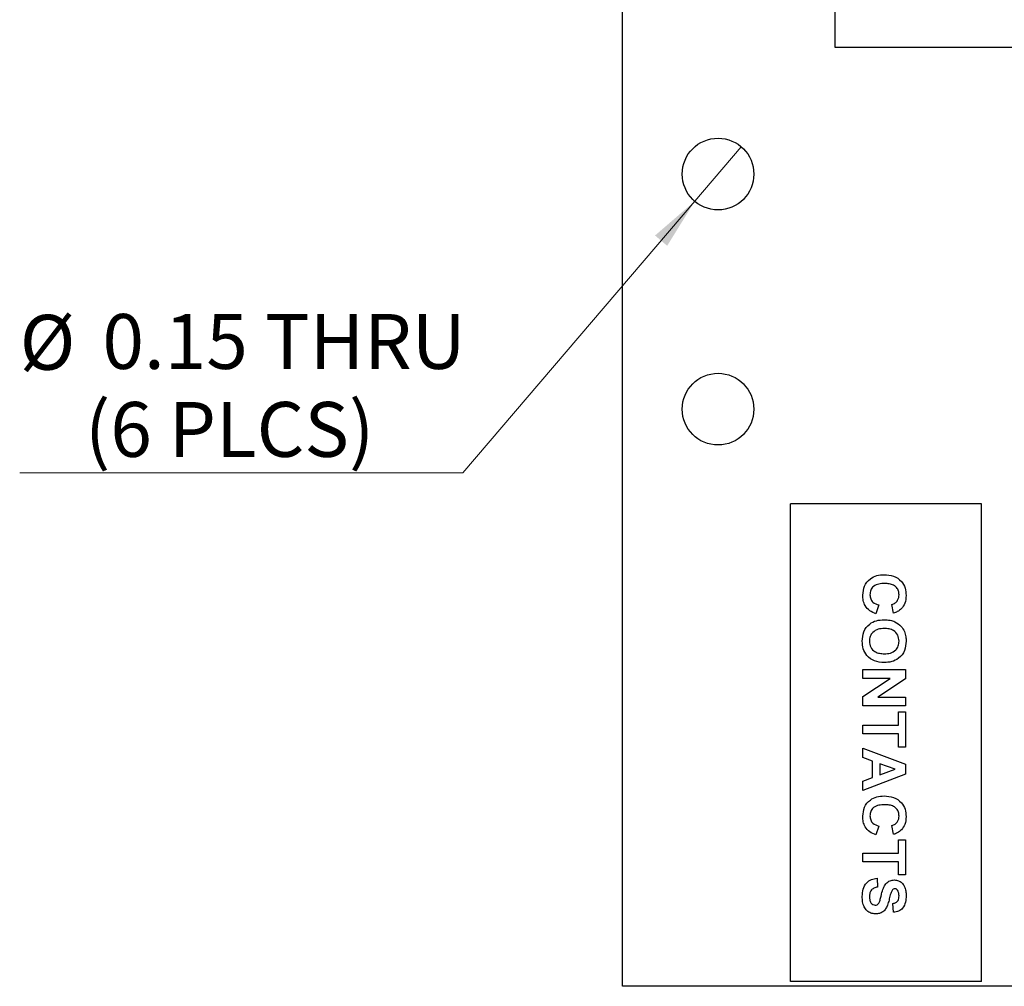
# Model space of a CAD drawing. Units: inches. Extents: x 0.1 to 14.1, y 0.1 to 9.1.
# Drawn here: x 5.9 to 7.9, y 4.2 to 6.2 of the extents above; entities that cross this region are included whole.
import ezdxf

# ---------------------------------------------------------------- set-up
doc = ezdxf.new("R2010")
doc.units = ezdxf.units.IN
doc.header["$LTSCALE"] = 0.833333
doc.header["$MEASUREMENT"] = 0
doc.styles.add('SLDTEXTSTYLE0', font='TXT', dxfattribs={"width": 0.75})
doc.dimstyles.new('SLDDIMSTYLE3', dxfattribs={"dimtxt": 0.114829, "dimasz": 0.108333, "dimexe": 0, "dimexo": 0.0625, "dimgap": 0.028707, "dimtad": 0, "dimtih": 1, "dimtoh": 1, "dimrnd": 1e-09, "dimdsep": 46, "dimtxsty": 'SLDTEXTSTYLE0', "dimblk1": 'NONE', "dimsah": 1, "dimcen": 0, "dimadec": 0, "dimazin": 2, "dimtfac": 1, "dimtmove": 0, "dimatfit": 3, "dimldrblk": 'NONE', "dimfxl": 0, "dimfrac": 2, "dimtolj": 1, "dimtzin": 12, "dimarcsym": 0})

# ---------------------------------------------------------------- blocks, each defined once
blk = doc.blocks.new('_D_3')
at = {"color": 7, "linetype": 'Continuous', "lineweight": 18}
for p, q in [((7.3624, 5.9808), (7.265, 5.8668)), ((7.265, 5.8668), (6.7797, 5.2987)), ((6.7797, 5.2987), (5.8519, 5.2987))]:
    blk.add_line(p, q, dxfattribs=at)
blk.add_solid([(7.265, 5.8668), (7.1819, 5.7952), (7.2073, 5.7736)], dxfattribs=at)
at = {"color": 7, "linetype": 'Continuous', "lineweight": 18, "char_height": 0.11483, "attachment_point": 1, "style": 'SLDTEXTSTYLE0'}
for s, insert in [('%%c', (5.8519, 5.629)), ('0.15', (6.0251, 5.6308)), ('THRU', (6.3651, 5.6308)), ('(6 PLCS)', (5.9887, 5.4467))]:
    blk.add_mtext(s, dxfattribs=dict(at, insert=insert))
blk = doc.blocks.new('_NONE')

msp = doc.modelspace()

# ---------------------------------------------------------------- linework, layer by layer
at = {"color": 7, "linetype": 'Continuous', "lineweight": 25}
for p, q in [((7.1137, 4.2238), (7.1137, 7.6238)), ((7.5587, 6.1888), (7.5587, 7.6138)), ((7.9887, 6.1888), (7.5587, 6.1888)), ((7.8654, 5.2338), (7.4654, 5.2338)), ((7.4654, 4.2338), (7.4654, 5.2338)), ((7.8654, 4.2338), (7.8654, 5.2338)), ((7.6501, 5.022), (7.6443, 5.0036)), ((7.6811, 5.0048), (7.6776, 5.0232)), ((7.6168, 4.8865), (7.7064, 4.8865)), ((7.6168, 4.8681), (7.6168, 4.8865)), ((7.7064, 4.8865), (7.7064, 4.8673)), ((7.6742, 4.8681), (7.6168, 4.8681)), ((7.6168, 4.8304), (7.6742, 4.8681)), ((7.7064, 4.8673), (7.6481, 4.829)), ((7.6168, 4.8107), (7.6168, 4.8304)), ((7.6481, 4.829), (7.7064, 4.829)), ((7.7064, 4.829), (7.7064, 4.8107)), ((7.7064, 4.8107), (7.6168, 4.8107)), ((7.6914, 4.798), (7.7064, 4.798)), ((7.6914, 4.7704), (7.6914, 4.798)), ((7.7064, 4.798), (7.7064, 4.7245)), ((7.6168, 4.7704), (7.6914, 4.7704)), ((7.6168, 4.7521), (7.6168, 4.7704)), ((7.6914, 4.7521), (7.6168, 4.7521)), ((7.6914, 4.7245), (7.6914, 4.7521)), ((7.6168, 4.7025), (7.6168, 4.7222)), ((7.6168, 4.7222), (7.7064, 4.6886)), ((7.7064, 4.7245), (7.6914, 4.7245)), ((7.6374, 4.695), (7.6168, 4.7025)), ((7.6374, 4.6608), (7.6374, 4.695)), ((7.6524, 4.6896), (7.6524, 4.6662)), ((7.6845, 4.678), (7.6524, 4.6896)), ((7.7064, 4.6886), (7.7064, 4.6677)), ((7.7064, 4.6677), (7.6168, 4.6337)), ((7.6168, 4.6532), (7.6374, 4.6608)), ((7.6524, 4.6662), (7.6845, 4.678)), ((7.6168, 4.6337), (7.6168, 4.6532)), ((7.6501, 4.5591), (7.6443, 4.5407)), ((7.6811, 4.5419), (7.6776, 4.5602)), ((7.6914, 4.5304), (7.7064, 4.5304)), ((7.6914, 4.5028), (7.6914, 4.5304)), ((7.7064, 4.5304), (7.7064, 4.4568)), ((7.6168, 4.5028), (7.6914, 4.5028)), ((7.6168, 4.4844), (7.6168, 4.5028)), ((7.6914, 4.4844), (7.6168, 4.4844)), ((7.6914, 4.4568), (7.6914, 4.4844)), ((7.7064, 4.4568), (7.6914, 4.4568)), ((7.6466, 4.45), (7.6478, 4.4316)), ((7.6811, 4.3787), (7.6799, 4.3971)), ((7.8654, 4.2338), (7.4654, 4.2338)), ((10.9137, 4.2238), (7.1137, 4.2238))]:
    msp.add_line(p, q, dxfattribs=at)
for centre in [(7.3137, 5.9238), (7.3137, 5.4317)]:
    msp.add_circle(centre, 0.075, dxfattribs=at)
for points, knots in [([(7.6168, 5.0425), (7.6174, 5.0491), (7.6187, 5.0621), (7.6308, 5.0768), (7.646, 5.0843), (7.6562, 5.0849), (7.6614, 5.0852)], [0, 0, 0, 0, 0.279794, 0.55901, 0.779183, 1, 1, 1, 1]), ([(7.6614, 5.0852), (7.6681, 5.0848), (7.6815, 5.0839), (7.6976, 5.073), (7.7064, 5.0577), (7.7071, 5.0471), (7.7075, 5.0419)], [0, 0, 0, 0, 0.280547, 0.559371, 0.779413, 1, 1, 1, 1]), ([(7.6627, 5.0668), (7.6585, 5.0667), (7.6503, 5.0664), (7.6392, 5.062), (7.6326, 5.053), (7.632, 5.0465), (7.6317, 5.0433)], [0, 0, 0, 0, 0.281342, 0.560364, 0.779968, 1, 1, 1, 1]), ([(7.6926, 5.0431), (7.6924, 5.0458), (7.692, 5.0513), (7.6879, 5.0585), (7.6811, 5.064), (7.6722, 5.0665), (7.6659, 5.0667), (7.6627, 5.0668)], [0, 0, 0, 0, 0.186714, 0.37309, 0.55928, 0.779344, 1, 1, 1, 1]), ([(7.6443, 5.0036), (7.6398, 5.0054), (7.6307, 5.0088), (7.6215, 5.0193), (7.6173, 5.0311), (7.6169, 5.0387), (7.6168, 5.0425)], [0, 0, 0, 0, 0.280085, 0.559077, 0.779349, 1, 1, 1, 1]), ([(7.6317, 5.0433), (7.632, 5.0404), (7.6325, 5.0347), (7.6387, 5.0259), (7.6458, 5.0235), (7.6501, 5.022)], [0, 0, 0, 0, 0.280599, 0.560668, 1, 1, 1, 1]), ([(7.6776, 5.0232), (7.6801, 5.024), (7.6849, 5.0257), (7.6897, 5.0311), (7.6922, 5.0372), (7.6925, 5.0412), (7.6926, 5.0431)], [0, 0, 0, 0, 0.279741, 0.559182, 0.779456, 1, 1, 1, 1]), ([(7.7075, 5.0419), (7.7071, 5.0362), (7.7064, 5.026), (7.7004, 5.0178), (7.6977, 5.0143)], [0, 0, 0, 0, 0.5600541, 1, 1, 1, 1]), ([(7.6977, 5.0143), (7.6949, 5.0119), (7.69, 5.0077), (7.6838, 5.0057), (7.6811, 5.0048)], [0, 0, 0, 0, 0.559018, 1, 1, 1, 1]), ([(7.6156, 4.9461), (7.6162, 4.9529), (7.6173, 4.9664), (7.6292, 4.9822), (7.6451, 4.99), (7.6557, 4.9907), (7.661, 4.991)], [0, 0, 0, 0, 0.280183, 0.559053, 0.779182, 1, 1, 1, 1]), ([(7.661, 4.991), (7.6654, 4.9909), (7.6732, 4.9906), (7.6806, 4.988), (7.6838, 4.9868)], [0, 0, 0, 0, 0.560187, 1, 1, 1, 1]), ([(7.6616, 4.9726), (7.6573, 4.9724), (7.6487, 4.972), (7.6378, 4.9658), (7.6315, 4.9563), (7.6309, 4.9495), (7.6305, 4.9461)], [0, 0, 0, 0, 0.280938, 0.559817, 0.779751, 1, 1, 1, 1]), ([(7.6926, 4.9461), (7.6921, 4.9505), (7.6912, 4.9591), (7.6824, 4.9685), (7.6718, 4.9722), (7.665, 4.9725), (7.6616, 4.9726)], [0, 0, 0, 0, 0.279559, 0.558129, 0.778758, 1, 1, 1, 1]), ([(7.6838, 4.9868), (7.6886, 4.9839), (7.6972, 4.9789), (7.7019, 4.9701), (7.704, 4.9662)], [0, 0, 0, 0, 0.559738, 1, 1, 1, 1]), ([(7.704, 4.9662), (7.7052, 4.9626), (7.7072, 4.9561), (7.7074, 4.9493), (7.7075, 4.9463)], [0, 0, 0, 0, 0.559605, 1, 1, 1, 1]), ([(7.6614, 4.9014), (7.6546, 4.9019), (7.6411, 4.9029), (7.625, 4.9144), (7.6167, 4.9301), (7.616, 4.9407), (7.6156, 4.9461)], [0, 0, 0, 0, 0.2803713, 0.5591976, 0.779285, 1, 1, 1, 1]), ([(7.6305, 4.9461), (7.6311, 4.9418), (7.6321, 4.9331), (7.6411, 4.9239), (7.6517, 4.9202), (7.6585, 4.9199), (7.6619, 4.9198)], [0, 0, 0, 0, 0.27929, 0.558117, 0.77873, 1, 1, 1, 1]), ([(7.7075, 4.9463), (7.7069, 4.9395), (7.7058, 4.9258), (7.6936, 4.9101), (7.6775, 4.9023), (7.6668, 4.9017), (7.6614, 4.9014)], [0, 0, 0, 0, 0.280084, 0.55897, 0.779129, 1, 1, 1, 1]), ([(7.6619, 4.9198), (7.6662, 4.92), (7.6748, 4.9204), (7.6857, 4.9263), (7.6918, 4.936), (7.6923, 4.9427), (7.6926, 4.9461)], [0, 0, 0, 0, 0.280981, 0.559721, 0.779545, 1, 1, 1, 1]), ([(7.6168, 4.5796), (7.6174, 4.5861), (7.6187, 4.5992), (7.6308, 4.6139), (7.646, 4.6214), (7.6562, 4.622), (7.6614, 4.6223)], [0, 0, 0, 0, 0.279795, 0.55901, 0.779183, 1, 1, 1, 1]), ([(7.6614, 4.6223), (7.6681, 4.6218), (7.6815, 4.6209), (7.6976, 4.61), (7.7064, 4.5947), (7.7071, 4.5842), (7.7075, 4.5789)], [0, 0, 0, 0, 0.280547, 0.55937, 0.779413, 1, 1, 1, 1]), ([(7.6627, 4.6039), (7.6585, 4.6037), (7.6503, 4.6035), (7.6392, 4.5991), (7.6326, 4.5901), (7.632, 4.5836), (7.6317, 4.5803)], [0, 0, 0, 0, 0.2813419, 0.5603642, 0.7799659, 1, 1, 1, 1]), ([(7.6926, 4.5802), (7.6924, 4.5829), (7.692, 4.5883), (7.6879, 4.5956), (7.6811, 4.6011), (7.6722, 4.6035), (7.6659, 4.6038), (7.6627, 4.6039)], [0, 0, 0, 0, 0.186717, 0.37309, 0.55928, 0.779345, 1, 1, 1, 1]), ([(7.6443, 4.5407), (7.6398, 4.5424), (7.6307, 4.5459), (7.6215, 4.5564), (7.6173, 4.5682), (7.6169, 4.5758), (7.6168, 4.5796)], [0, 0, 0, 0, 0.2800847, 0.5590767, 0.7793515, 1, 1, 1, 1]), ([(7.6317, 4.5803), (7.632, 4.5775), (7.6325, 4.5718), (7.6387, 4.563), (7.6458, 4.5606), (7.6501, 4.5591)], [0, 0, 0, 0, 0.280599, 0.56067, 1, 1, 1, 1]), ([(7.6776, 4.5602), (7.6801, 4.5611), (7.6849, 4.5627), (7.6897, 4.5682), (7.6922, 4.5742), (7.6925, 4.5782), (7.6926, 4.5802)], [0, 0, 0, 0, 0.279741, 0.559185, 0.779459, 1, 1, 1, 1]), ([(7.7075, 4.5789), (7.7071, 4.5732), (7.7064, 4.563), (7.7004, 4.5549), (7.6977, 4.5513)], [0, 0, 0, 0, 0.5600541, 1, 1, 1, 1]), ([(7.6977, 4.5513), (7.6949, 4.549), (7.69, 4.5447), (7.6838, 4.5427), (7.6811, 4.5419)], [0, 0, 0, 0, 0.559015, 1, 1, 1, 1]), ([(7.6156, 4.4121), (7.6159, 4.4172), (7.6164, 4.4274), (7.6235, 4.4404), (7.6348, 4.4478), (7.6427, 4.4492), (7.6466, 4.45)], [0, 0, 0, 0, 0.280767, 0.559487, 0.779364, 1, 1, 1, 1]), ([(7.6478, 4.4316), (7.6451, 4.4309), (7.6398, 4.4297), (7.6337, 4.4247), (7.6309, 4.418), (7.6307, 4.4138), (7.6305, 4.4116)], [0, 0, 0, 0, 0.280559, 0.559196, 0.779268, 1, 1, 1, 1]), ([(7.6561, 4.4171), (7.6571, 4.4213), (7.659, 4.4288), (7.6631, 4.4352), (7.6649, 4.4381)], [0, 0, 0, 0, 0.560735, 1, 1, 1, 1]), ([(7.6649, 4.4381), (7.6677, 4.4407), (7.6728, 4.4455), (7.6797, 4.4462), (7.6828, 4.4465)], [0, 0, 0, 0, 0.55943, 1, 1, 1, 1]), ([(7.6828, 4.4465), (7.6856, 4.4462), (7.6914, 4.4455), (7.6988, 4.4406), (7.7042, 4.433), (7.7071, 4.4236), (7.7074, 4.4168), (7.7075, 4.4134)], [0, 0, 0, 0, 0.186342, 0.372744, 0.559215, 0.779411, 1, 1, 1, 1]), ([(7.6431, 4.3753), (7.6399, 4.3757), (7.6335, 4.3764), (7.6251, 4.3818), (7.619, 4.3902), (7.616, 4.4007), (7.6158, 4.4083), (7.6156, 4.4121)], [0, 0, 0, 0, 0.186269, 0.372743, 0.559174, 0.779358, 1, 1, 1, 1]), ([(7.6305, 4.4116), (7.6306, 4.4093), (7.6308, 4.4048), (7.6333, 4.3989), (7.6376, 4.3945), (7.6411, 4.394), (7.6429, 4.3937)], [0, 0, 0, 0, 0.281237, 0.561006, 0.781112, 1, 1, 1, 1]), ([(7.6786, 4.4254), (7.6771, 4.422), (7.6739, 4.4153), (7.6718, 4.4042), (7.6689, 4.3944), (7.665, 4.3858), (7.6592, 4.3796), (7.6515, 4.3758), (7.6459, 4.3754), (7.6431, 4.3753)], [0, 0, 0, 0, 0.166274, 0.333385, 0.500433, 0.625523, 0.750387, 0.875028, 1, 1, 1, 1]), ([(7.6522, 4.4022), (7.653, 4.405), (7.6544, 4.4099), (7.6556, 4.4149), (7.6561, 4.4171)], [0, 0, 0, 0, 0.559957, 1, 1, 1, 1]), ([(7.684, 4.4281), (7.6828, 4.4279), (7.6807, 4.4276), (7.6793, 4.4261), (7.6786, 4.4254)], [0, 0, 0, 0, 0.558272, 1, 1, 1, 1]), ([(7.6799, 4.3971), (7.682, 4.3976), (7.6862, 4.3985), (7.6921, 4.4041), (7.6924, 4.4098), (7.6926, 4.4132)], [0, 0, 0, 0, 0.281539, 0.56033, 1, 1, 1, 1]), ([(7.7075, 4.4134), (7.7073, 4.4089), (7.7069, 4.3997), (7.7015, 4.3877), (7.6919, 4.3801), (7.6847, 4.3792), (7.6811, 4.3787)], [0, 0, 0, 0, 0.281099, 0.560369, 0.779988, 1, 1, 1, 1]), ([(7.6894, 4.4253), (7.6886, 4.4262), (7.6871, 4.4278), (7.6849, 4.428), (7.684, 4.4281)], [0, 0, 0, 0, 0.5587541, 1, 1, 1, 1]), ([(7.6926, 4.4132), (7.6925, 4.4156), (7.6924, 4.4199), (7.6903, 4.4237), (7.6894, 4.4253)], [0, 0, 0, 0, 0.560538, 1, 1, 1, 1]), ([(7.6429, 4.3937), (7.6442, 4.3938), (7.6468, 4.3941), (7.6503, 4.3973), (7.6515, 4.4004), (7.6522, 4.4022)], [0, 0, 0, 0, 0.279705, 0.558982, 1, 1, 1, 1])]:
    msp.add_open_spline(points, degree=3, knots=knots, dxfattribs=at)

# ---------------------------------------------------------------- dimensions: what is measured, and where the dimension line sits
at = {"color": 7, "linetype": 'Continuous', "lineweight": 18}
dim = msp.add_diameter_dim_2p(p1=(7.3624, 5.9808), p2=(7.265, 5.8668), text='<> THRU\\P(6 PLCS)', dimstyle='SLDDIMSTYLE3', dxfattribs=at)
dim.commit()
dim.dimension.update_dxf_attribs({"geometry": '_D_3', "text_midpoint": (6.2898, 5.4819), "dimtype": 163})

doc.saveas('drawing.dxf')
